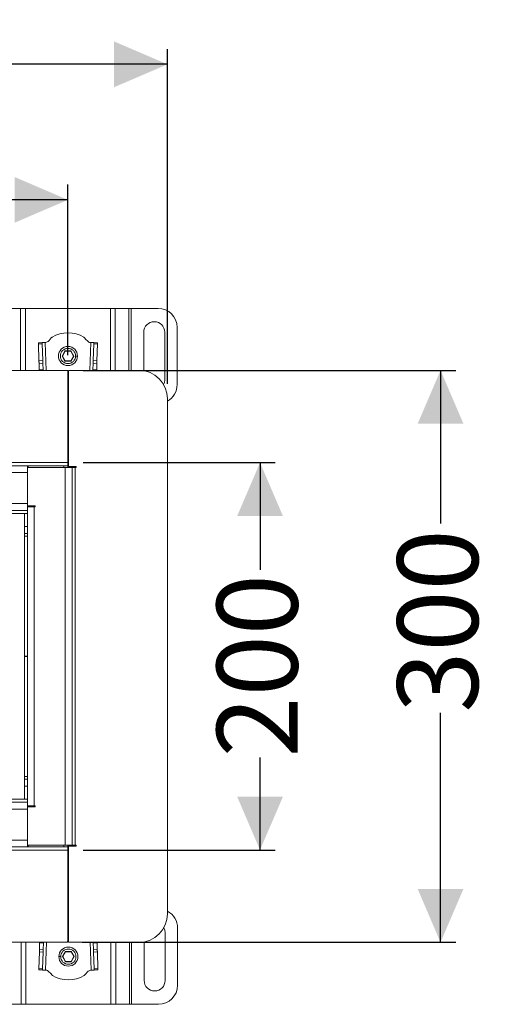
# Model space of a CAD drawing. Units: millimetres. Extents: x 286 to 2273, y 225 to 1535.
# Drawn here: x 1974 to 2228, y 1019 to 1535 of the extents above; entities that cross this region are included whole.
import ezdxf

# ---------------------------------------------------------------- set-up
doc = ezdxf.new("R2010")
doc.units = ezdxf.units.MM
doc.header["$LTSCALE"] = 8
doc.layers.add('MAßLINIE_MAßZEICHNUNGEN', color=7, linetype='Continuous')
doc.styles.add('SLDTEXTSTYLE0', font='TXT', dxfattribs={"width": 0.7})
doc.dimstyles.new('SLDDIMSTYLE0', dxfattribs={"dimtxt": 42.333333, "dimasz": 28, "dimexe": 0, "dimexo": 0.0625, "dimgap": 10.583333, "dimtad": 0, "dimdec": 0, "dimrnd": 1e-09, "dimzin": 12, "dimdsep": 46, "dimtxsty": 'SLDTEXTSTYLE0', "dimsah": 1, "dimcen": 0.09, "dimadec": 0, "dimazin": 3, "dimtfac": 1, "dimtdec": 0, "dimtofl": 0, "dimtmove": 0, "dimatfit": 3, "dimfxl": 0, "dimfrac": 2, "dimtolj": 1, "dimtzin": 12, "dimarcsym": 0})
doc.dimstyles.new('SLDDIMSTYLE1', dxfattribs={"dimtxt": 42.333333, "dimasz": 28, "dimexe": 0, "dimexo": 0.0625, "dimgap": 10.583333, "dimtad": 0, "dimdec": 0, "dimrnd": 1e-09, "dimzin": 12, "dimdsep": 46, "dimtxsty": 'SLDTEXTSTYLE0', "dimsah": 1, "dimcen": 0.09, "dimadec": 0, "dimazin": 3, "dimtfac": 1, "dimtdec": 0, "dimtmove": 0, "dimatfit": 0, "dimfxl": 0, "dimfrac": 2, "dimtolj": 1, "dimtzin": 12, "dimarcsym": 0})

# ---------------------------------------------------------------- blocks, each defined once
blk = doc.blocks.new('_D')
at = {"layer": 'MAßLINIE_MAßZEICHNUNGEN', "color": 7}
for p, q in [((401.78, 1344.25), (401.78, 1519.79)), ((2051.78, 1344.25), (2051.78, 1519.79)), ((401.78, 1511.79), (1172.55, 1511.79)), ((2051.78, 1511.79), (1293.51, 1511.79))]:
    blk.add_line(p, q, dxfattribs=at)
for points in [[(401.78, 1511.79), (429.78, 1499.79), (429.78, 1523.79)], [(2051.78, 1511.79), (2023.78, 1523.79), (2023.78, 1499.79)]]:
    blk.add_solid(points, dxfattribs=at)
at = {"layer": 'MAßLINIE_MAßZEICHNUNGEN', "color": 7, "insert": (1172.55, 1534.45), "char_height": 42.333, "attachment_point": 1, "style": 'SLDTEXTSTYLE0'}
blk.add_mtext('1650', dxfattribs=at)
blk = doc.blocks.new('_D_1')
at = {"layer": 'MAßLINIE_MAßZEICHNUNGEN', "color": 7}
for p, q in [((453.78, 1359.25), (453.78, 1448.7)), ((1999.58, 1359.25), (1999.58, 1448.7)), ((453.78, 1440.7), (1173.49, 1440.7)), ((1999.58, 1440.7), (1292.57, 1440.7))]:
    blk.add_line(p, q, dxfattribs=at)
for points in [[(453.78, 1440.7), (481.78, 1428.7), (481.78, 1452.7)], [(1999.58, 1440.7), (1971.58, 1452.7), (1971.58, 1428.7)]]:
    blk.add_solid(points, dxfattribs=at)
at = {"layer": 'MAßLINIE_MAßZEICHNUNGEN', "color": 7, "insert": (1173.49, 1463.36), "char_height": 42.333, "attachment_point": 1, "style": 'SLDTEXTSTYLE0'}
blk.add_mtext('1550', dxfattribs=at)
blk = doc.blocks.new('_D_2')
at = {"layer": 'MAßLINIE_MAßZEICHNUNGEN', "color": 7}
for p, q in [((2007.58, 1351.25), (2202.92, 1351.25)), ((2194.92, 1351.25), (2194.92, 1270.86)), ((2194.92, 1051.25), (2194.92, 1171.69)), ((2007.08, 1051.25), (2202.92, 1051.25))]:
    blk.add_line(p, q, dxfattribs=at)
for points in [[(2194.92, 1351.25), (2182.92, 1323.25), (2206.92, 1323.25)], [(2194.92, 1051.25), (2206.92, 1079.25), (2182.92, 1079.25)]]:
    blk.add_solid(points, dxfattribs=at)
at = {"layer": 'MAßLINIE_MAßZEICHNUNGEN', "color": 7, "insert": (2172.26, 1171.69), "char_height": 42.333, "attachment_point": 1, "rotation": 90, "style": 'SLDTEXTSTYLE0'}
blk.add_mtext('300', dxfattribs=at)
blk = doc.blocks.new('_D_3')
at = {"layer": 'MAßLINIE_MAßZEICHNUNGEN', "color": 7}
for p, q in [((2007.58, 1302.85), (2108.28, 1302.85)), ((2100.28, 1302.85), (2100.28, 1246.67)), ((2100.28, 1099.65), (2100.28, 1148.21)), ((2007.58, 1099.65), (2108.28, 1099.65))]:
    blk.add_line(p, q, dxfattribs=at)
for points in [[(2100.28, 1302.85), (2088.28, 1274.85), (2112.28, 1274.85)], [(2100.28, 1099.65), (2112.28, 1127.65), (2088.28, 1127.65)]]:
    blk.add_solid(points, dxfattribs=at)
at = {"layer": 'MAßLINIE_MAßZEICHNUNGEN', "color": 7, "insert": (2077.62, 1148.21), "char_height": 42.333, "attachment_point": 1, "rotation": 90, "style": 'SLDTEXTSTYLE0'}
blk.add_mtext('200', dxfattribs=at)

msp = doc.modelspace()

# ---------------------------------------------------------------- linework, layer by layer
at = {"color": 7, "linetype": 'Continuous', "lineweight": 18}
for p, q in [((1967.6, 1383.79), (1974.76, 1383.79)), ((1977.31, 1383.79), (1974.76, 1383.79)), ((1974.76, 1351.25), (1974.76, 1383.79)), ((1977.31, 1383.79), (2021.85, 1383.79)), ((1977.31, 1383.79), (1977.31, 1351.25)), ((2024.4, 1383.79), (2021.85, 1383.79)), ((2021.85, 1351.25), (2021.85, 1383.79)), ((2024.4, 1383.79), (2031.57, 1383.79)), ((2024.4, 1383.79), (2024.4, 1351.25)), ((2032.7, 1383.79), (2031.57, 1383.79)), ((2031.57, 1351.25), (2031.57, 1383.79)), ((2032.7, 1383.79), (2046.83, 1383.79)), ((2032.7, 1383.79), (2032.7, 1351.25)), ((2039.33, 1351.03), (2039.33, 1371.29)), ((2050.33, 1371.29), (2050.33, 1346.29)), ((2056.83, 1373.79), (2056.83, 1343.79)), ((1986.06, 1365.82), (1984.06, 1365.75)), ((1984.08, 1365.16), (1986.08, 1365.23)), ((1984.08, 1365.16), (1984.37, 1356.34)), ((1986.37, 1356.41), (1986.08, 1365.23)), ((1987.66, 1365.87), (1987.9, 1365.88)), ((1987.66, 1365.87), (1988.14, 1351.25)), ((2011.02, 1351.25), (2011.51, 1365.87)), ((2011.27, 1365.88), (2011.51, 1365.87)), ((2013.09, 1365.23), (2012.79, 1356.41)), ((2013.09, 1365.23), (2015.09, 1365.16)), ((2015.11, 1365.75), (2013.11, 1365.82)), ((2014.79, 1356.34), (2015.09, 1365.16)), ((1998.02, 1361.49), (1996.46, 1358.79)), ((1996.46, 1358.79), (1998.02, 1356.09)), ((1996.46, 1358.79), (1996.7, 1358.79)), ((1996.7, 1358.79), (1998.14, 1361.29)), ((1998.14, 1356.29), (1996.7, 1358.79)), ((2001.14, 1361.49), (1998.02, 1361.49)), ((1998.02, 1361.49), (1998.14, 1361.29)), ((1998.14, 1361.29), (2001.03, 1361.29)), ((2001.14, 1361.49), (2001.03, 1361.29)), ((2001.03, 1361.29), (2002.47, 1358.79)), ((2002.47, 1358.79), (2001.03, 1356.29)), ((2002.7, 1358.79), (2001.14, 1361.49)), ((2001.14, 1356.09), (2002.7, 1358.79)), ((2002.47, 1358.79), (2002.7, 1358.79)), ((2004.58, 1358.79), (2003.58, 1358.79)), ((1984.37, 1356.34), (1986.37, 1356.41)), ((1984.42, 1354.93), (1986.42, 1355)), ((1984.42, 1354.93), (1984.53, 1351.54)), ((1986.53, 1351.54), (1986.42, 1355)), ((1998.02, 1356.09), (1998.14, 1356.29)), ((1998.02, 1356.09), (2001.14, 1356.09)), ((2001.03, 1356.29), (1998.14, 1356.29)), ((2001.14, 1356.09), (2001.03, 1356.29)), ((2012.75, 1355), (2012.63, 1351.54)), ((2014.75, 1354.93), (2012.75, 1355)), ((2014.79, 1356.34), (2012.79, 1356.41)), ((2014.63, 1351.54), (2014.75, 1354.93)), ((1999.58, 1351.25), (1226.78, 1351.25)), ((1984.53, 1351.54), (1986.53, 1351.54)), ((1984.54, 1351.25), (1984.53, 1351.54)), ((1986.53, 1351.54), (1986.54, 1351.25)), ((1999.58, 1351.25), (1999.58, 1302.85)), ((1999.78, 1300.75), (1999.78, 1351.25)), ((1999.78, 1351.25), (2036.78, 1351.25)), ((2012.62, 1351.25), (2012.63, 1351.54)), ((2012.63, 1351.54), (2014.63, 1351.54)), ((2014.63, 1351.54), (2014.62, 1351.25)), ((2051.78, 1066.25), (2051.78, 1336.25)), ((1999.58, 1317.27), (1999.78, 1317.27)), ((1226.78, 1302.85), (1999.58, 1302.85)), ((1999.58, 1302.85), (1999.58, 1301.25)), ((1226.78, 1301.25), (1978.28, 1301.25)), ((1978.28, 1297.65), (1226.78, 1297.65)), ((1978.28, 1300.97), (1978.28, 1301.25)), ((1978.28, 1301.25), (1978.78, 1301.25)), ((1978.28, 1300.25), (1978.28, 1300.97)), ((1978.28, 1300.25), (1998.18, 1300.25)), ((1978.28, 1280.25), (1978.28, 1300.25)), ((1978.28, 1281.35), (1978.28, 1297.65)), ((1978.78, 1300.25), (1978.78, 1301.25)), ((1978.78, 1301.25), (1997.38, 1301.25)), ((1999.58, 1301.25), (1997.38, 1301.25)), ((1997.38, 1301.25), (1997.38, 1300.25)), ((1998.18, 1102.25), (1998.18, 1300.25)), ((1998.18, 1300.25), (2001.78, 1300.25)), ((1999.58, 1300.25), (1999.58, 1301.25)), ((1999.78, 1300.75), (2003.88, 1300.75)), ((2001.78, 1300.25), (2001.78, 1102.25)), ((2003.38, 1300.25), (2001.78, 1300.25)), ((2003.38, 1300.25), (2003.38, 1102.25)), ((2003.88, 1300.25), (2003.38, 1300.25)), ((2003.88, 1300.75), (2003.88, 1300.25)), ((1226.78, 1281.35), (1978.28, 1281.35)), ((1978.28, 1277.75), (1226.78, 1277.75)), ((1476.78, 1276.25), (1976.78, 1276.25)), ((1976.78, 1276.25), (1976.78, 1126.25)), ((1978.28, 1276.15), (1976.78, 1276.15)), ((1978.28, 1280.25), (1982.38, 1280.25)), ((1978.28, 1280.25), (1978.28, 1278.03)), ((1978.28, 1279.75), (1981.88, 1279.75)), ((1978.28, 1278.03), (1978.28, 1277.75)), ((1978.28, 1124.75), (1978.28, 1277.75)), ((1981.88, 1279.75), (1981.88, 1122.75)), ((1982.38, 1279.75), (1981.88, 1279.75)), ((1982.38, 1280.25), (1982.38, 1279.75)), ((1976.78, 1269.35), (1978.28, 1269.35)), ((1976.78, 1265.75), (1978.28, 1265.75)), ((1978.28, 1264.27), (1976.78, 1264.27)), ((1976.78, 1201.37), (1978.28, 1201.37)), ((1978.28, 1201.13), (1976.78, 1201.13)), ((1978.28, 1138.23), (1976.78, 1138.23)), ((1976.78, 1136.75), (1978.28, 1136.75)), ((1976.78, 1133.15), (1978.28, 1133.15)), ((1976.78, 1126.25), (1476.78, 1126.25)), ((1978.28, 1126.35), (1976.78, 1126.35)), ((1978.28, 1124.75), (1226.78, 1124.75)), ((1226.78, 1121.15), (1978.28, 1121.15)), ((1978.28, 1124.47), (1978.28, 1124.75)), ((1978.28, 1122.25), (1978.28, 1124.47)), ((1981.88, 1122.75), (1978.28, 1122.75)), ((1982.38, 1122.25), (1978.28, 1122.25)), ((1978.28, 1102.25), (1978.28, 1122.25)), ((1978.28, 1121.15), (1978.28, 1104.85)), ((1981.88, 1122.75), (1982.38, 1122.75)), ((1982.38, 1122.75), (1982.38, 1122.25)), ((1978.28, 1104.85), (1226.78, 1104.85)), ((1226.78, 1101.25), (1978.28, 1101.25)), ((1998.18, 1102.25), (1978.28, 1102.25)), ((1978.28, 1102.25), (1978.28, 1101.53)), ((1978.28, 1101.53), (1978.28, 1101.25)), ((1978.28, 1101.25), (1978.78, 1101.25)), ((1978.78, 1101.25), (1978.78, 1102.25)), ((1997.38, 1101.25), (1978.78, 1101.25)), ((1997.38, 1102.25), (1997.38, 1101.25)), ((1997.38, 1101.25), (1999.58, 1101.25)), ((2001.78, 1102.25), (1998.18, 1102.25)), ((1999.58, 1101.25), (1999.58, 1102.25)), ((1999.58, 1099.65), (1999.58, 1101.25)), ((1999.78, 1101.75), (1999.78, 1051.25)), ((2003.88, 1101.75), (1999.78, 1101.75)), ((2001.78, 1102.25), (2003.38, 1102.25)), ((2003.38, 1102.25), (2003.88, 1102.25)), ((2003.88, 1102.25), (2003.88, 1101.75)), ((1999.58, 1099.65), (1226.78, 1099.65)), ((1999.58, 1051.75), (1999.58, 1099.65)), ((1999.78, 1085.23), (1999.58, 1085.23)), ((2050.53, 1056.21), (2050.53, 1031.21)), ((2057.03, 1058.71), (2057.03, 1028.71)), ((1226.78, 1051.25), (1999.08, 1051.25)), ((1974.96, 1018.71), (1974.96, 1051.25)), ((1977.51, 1051.25), (1977.51, 1018.71)), ((1984.73, 1050.96), (1984.62, 1047.57)), ((1984.73, 1050.96), (1984.74, 1051.25)), ((1986.73, 1050.96), (1984.73, 1050.96)), ((1986.62, 1047.5), (1986.73, 1050.96)), ((1986.74, 1051.25), (1986.73, 1050.96)), ((1988.34, 1051.25), (1987.86, 1036.63)), ((1999.58, 1051.75), (1999.08, 1051.25)), ((1999.78, 1051.25), (2036.78, 1051.25)), ((2011.71, 1036.63), (2011.22, 1051.25)), ((2012.83, 1050.97), (2012.82, 1051.25)), ((2014.83, 1050.97), (2012.83, 1050.97)), ((2012.83, 1050.97), (2012.95, 1047.5)), ((2014.82, 1051.25), (2014.83, 1050.97)), ((2014.95, 1047.57), (2014.83, 1050.97)), ((2022.05, 1018.71), (2022.05, 1051.25)), ((2024.6, 1051.25), (2024.6, 1018.71)), ((2031.77, 1018.71), (2031.77, 1051.25)), ((2032.9, 1051.25), (2032.9, 1018.71)), ((2039.53, 1031.21), (2039.53, 1051.51)), ((1984.57, 1046.16), (1984.28, 1037.34)), ((1984.57, 1046.16), (1986.57, 1046.09)), ((1984.62, 1047.57), (1986.62, 1047.5)), ((1986.28, 1037.27), (1986.57, 1046.09)), ((1994.78, 1043.71), (1995.78, 1043.71)), ((1998.22, 1046.41), (1996.66, 1043.71)), ((1996.66, 1043.71), (1998.22, 1041.01)), ((1996.9, 1043.71), (1996.66, 1043.71)), ((1996.9, 1043.71), (1998.34, 1046.21)), ((1998.34, 1041.21), (1996.9, 1043.71)), ((2001.34, 1046.41), (1998.22, 1046.41)), ((1998.22, 1046.41), (1998.34, 1046.21)), ((1998.34, 1046.21), (2001.23, 1046.21)), ((2001.34, 1046.41), (2001.23, 1046.21)), ((2001.23, 1046.21), (2002.67, 1043.71)), ((2002.67, 1043.71), (2001.23, 1041.21)), ((2002.9, 1043.71), (2001.34, 1046.41)), ((2001.34, 1041.01), (2002.9, 1043.71)), ((2002.9, 1043.71), (2002.67, 1043.71)), ((2014.95, 1047.57), (2012.95, 1047.5)), ((2014.99, 1046.16), (2012.99, 1046.09)), ((2012.99, 1046.09), (2013.29, 1037.27)), ((2015.29, 1037.34), (2014.99, 1046.16)), ((1998.22, 1041.01), (1998.34, 1041.21)), ((1998.22, 1041.01), (2001.34, 1041.01)), ((2001.23, 1041.21), (1998.34, 1041.21)), ((2001.34, 1041.01), (2001.23, 1041.21)), ((1984.26, 1036.75), (1986.26, 1036.69)), ((1986.28, 1037.27), (1984.28, 1037.34)), ((1988.1, 1036.63), (1987.86, 1036.63)), ((2011.71, 1036.63), (2011.47, 1036.63)), ((2015.29, 1037.34), (2013.29, 1037.27)), ((2013.31, 1036.69), (2015.31, 1036.75)), ((1974.96, 1018.71), (1967.8, 1018.71)), ((1974.96, 1018.71), (1977.51, 1018.71)), ((2022.05, 1018.71), (1977.51, 1018.71)), ((2022.05, 1018.71), (2024.6, 1018.71)), ((2031.77, 1018.71), (2024.6, 1018.71)), ((2031.77, 1018.71), (2032.9, 1018.71)), ((2047.03, 1018.71), (2032.9, 1018.71))]:
    msp.add_line(p, q, dxfattribs=at)
at = {"color": 7, "linetype": 'Continuous', "lineweight": 18, "flags": 128}
for points in [[(1984.06, 1365.75), (1984.06, 1365.74), (1984.06, 1365.71), (1984.06, 1365.66), (1984.06, 1365.6), (1984.07, 1365.51), (1984.07, 1365.41), (1984.07, 1365.3), (1984.08, 1365.16)], [(1987.66, 1365.87), (1987.34, 1365.86), (1987.04, 1365.85), (1986.77, 1365.84), (1986.53, 1365.83), (1986.33, 1365.82), (1986.18, 1365.82), (1986.09, 1365.82), (1986.06, 1365.82)], [(1986.08, 1365.23), (1986.07, 1365.36), (1986.07, 1365.48), (1986.07, 1365.58), (1986.06, 1365.66), (1986.06, 1365.73), (1986.06, 1365.78), (1986.06, 1365.81), (1986.06, 1365.82)], [(2013.11, 1365.82), (2013.08, 1365.82), (2012.99, 1365.82), (2012.84, 1365.82), (2012.64, 1365.83), (2012.4, 1365.84), (2012.12, 1365.85), (2011.82, 1365.86), (2011.51, 1365.87)], [(2013.11, 1365.82), (2013.11, 1365.81), (2013.11, 1365.78), (2013.1, 1365.73), (2013.1, 1365.66), (2013.1, 1365.58), (2013.1, 1365.48), (2013.09, 1365.36), (2013.09, 1365.23)], [(2015.09, 1365.16), (2015.09, 1365.3), (2015.09, 1365.41), (2015.1, 1365.51), (2015.1, 1365.6), (2015.1, 1365.66), (2015.1, 1365.71), (2015.11, 1365.74), (2015.11, 1365.75)], [(1984.37, 1356.34), (1984.38, 1356.2), (1984.38, 1356.04), (1984.39, 1355.87), (1984.39, 1355.7), (1984.4, 1355.51), (1984.41, 1355.32), (1984.41, 1355.13), (1984.42, 1354.93)], [(1986.42, 1355), (1986.41, 1355.19), (1986.41, 1355.39), (1986.4, 1355.58), (1986.39, 1355.76), (1986.39, 1355.94), (1986.38, 1356.11), (1986.38, 1356.27), (1986.37, 1356.41)], [(2012.79, 1356.41), (2012.79, 1356.27), (2012.78, 1356.11), (2012.78, 1355.94), (2012.77, 1355.76), (2012.77, 1355.58), (2012.76, 1355.39), (2012.75, 1355.19), (2012.75, 1355)], [(2014.75, 1354.93), (2014.75, 1355.13), (2014.76, 1355.32), (2014.76, 1355.51), (2014.77, 1355.7), (2014.78, 1355.87), (2014.78, 1356.04), (2014.79, 1356.2), (2014.79, 1356.34)], [(2050.33, 1346.29), (2050.15, 1344.87), (2049.74, 1343.81)], [(2049.85, 1058.88), (2050.35, 1057.63), (2050.53, 1056.21)], [(1984.62, 1047.57), (1984.61, 1047.38), (1984.61, 1047.18), (1984.6, 1046.99), (1984.59, 1046.81), (1984.59, 1046.63), (1984.58, 1046.46), (1984.58, 1046.3), (1984.57, 1046.16)], [(1986.57, 1046.09), (1986.58, 1046.24), (1986.58, 1046.39), (1986.59, 1046.56), (1986.59, 1046.74), (1986.6, 1046.92), (1986.61, 1047.11), (1986.61, 1047.31), (1986.62, 1047.5)], [(2012.95, 1047.5), (2012.95, 1047.31), (2012.96, 1047.11), (2012.97, 1046.92), (2012.97, 1046.74), (2012.98, 1046.56), (2012.98, 1046.39), (2012.99, 1046.24), (2012.99, 1046.09)], [(2014.99, 1046.16), (2014.99, 1046.3), (2014.98, 1046.46), (2014.98, 1046.63), (2014.97, 1046.81), (2014.96, 1046.99), (2014.96, 1047.18), (2014.95, 1047.38), (2014.95, 1047.57)], [(1984.28, 1037.34), (1984.27, 1037.21), (1984.27, 1037.09), (1984.27, 1036.99), (1984.26, 1036.91), (1984.26, 1036.84), (1984.26, 1036.79), (1984.26, 1036.76), (1984.26, 1036.75)], [(1986.26, 1036.69), (1986.26, 1036.7), (1986.26, 1036.72), (1986.26, 1036.77), (1986.26, 1036.84), (1986.27, 1036.92), (1986.27, 1037.02), (1986.27, 1037.14), (1986.28, 1037.27)], [(1986.26, 1036.69), (1986.29, 1036.69), (1986.38, 1036.68), (1986.53, 1036.68), (1986.73, 1036.67), (1986.97, 1036.66), (1987.24, 1036.65), (1987.54, 1036.64), (1987.86, 1036.63)], [(2011.71, 1036.63), (2012.02, 1036.64), (2012.32, 1036.65), (2012.6, 1036.66), (2012.84, 1036.67), (2013.04, 1036.68), (2013.19, 1036.68), (2013.28, 1036.69), (2013.31, 1036.69)], [(2013.29, 1037.27), (2013.29, 1037.14), (2013.3, 1037.02), (2013.3, 1036.92), (2013.3, 1036.84), (2013.3, 1036.77), (2013.31, 1036.72), (2013.31, 1036.7), (2013.31, 1036.69)], [(2015.31, 1036.75), (2015.31, 1036.76), (2015.3, 1036.79), (2015.3, 1036.84), (2015.3, 1036.91), (2015.3, 1036.99), (2015.29, 1037.09), (2015.29, 1037.21), (2015.29, 1037.34)]]:
    msp.add_lwpolyline(points, dxfattribs=at)
at = {"color": 7, "linetype": 'Continuous', "lineweight": 18}
for centre, radius in [((1999.58, 1358.79), 5), ((1999.58, 1358.79), 4), ((1999.78, 1043.71), 5), ((1999.78, 1043.71), 4)]:
    msp.add_circle(centre, radius, dxfattribs=at)
for centre, radius, start, end in [((2046.83, 1373.79), 10, 0, 90), ((2044.83, 1371.29), 5.5, 0, 180), ((1999.58, 1354.6), 16.34, 59.3908, 120.6092), ((2036.78, 1336.25), 15, 0, 90), ((2046.83, 1343.79), 10, 299.6541, 0), ((2036.78, 1066.25), 15, 270, 0), ((2047.03, 1058.71), 10, 0, 61.6561), ((1999.78, 1047.91), 16.34, 239.3908, 300.6092), ((2045.03, 1031.21), 5.5, 180, 0), ((2047.03, 1028.71), 10, 270, 0)]:
    msp.add_arc(centre, radius, start, end, dxfattribs=at)
for points, knots in [([(1987.9, 1365.88), (1988.19, 1365.95), (1988.82, 1366.11), (1989.71, 1366.97), (1990.3, 1367.64), (1990.68, 1368.07)], [0, 0, 0, 0, 0.247791, 0.527853, 1, 1, 1, 1]), ([(1990.68, 1368.07), (1990.79, 1368.18), (1990.98, 1368.38), (1991.17, 1368.58), (1991.26, 1368.66)], [0, 0, 0, 0, 0.570643, 1, 1, 1, 1]), ([(2007.9, 1368.66), (2008.01, 1368.56), (2008.21, 1368.36), (2008.4, 1368.16), (2008.49, 1368.07)], [0, 0, 0, 0, 0.549241, 1, 1, 1, 1]), ([(2008.49, 1368.07), (2008.95, 1367.53), (2009.59, 1366.79), (2010.55, 1366.03), (2011.04, 1365.93), (2011.27, 1365.88)], [0, 0, 0, 0, 0.593417, 0.808131, 1, 1, 1, 1]), ([(1990.88, 1034.44), (1990.41, 1034.97), (1989.77, 1035.71), (1988.81, 1036.47), (1988.32, 1036.58), (1988.1, 1036.63)], [0, 0, 0, 0, 0.593417, 0.808131, 1, 1, 1, 1]), ([(1991.46, 1033.84), (1991.35, 1033.95), (1991.15, 1034.14), (1990.96, 1034.34), (1990.88, 1034.44)], [0, 0, 0, 0, 0.549241, 1, 1, 1, 1]), ([(2008.69, 1034.44), (2008.58, 1034.32), (2008.39, 1034.12), (2008.19, 1033.92), (2008.1, 1033.84)], [0, 0, 0, 0, 0.570643, 1, 1, 1, 1]), ([(2011.47, 1036.63), (2011.17, 1036.55), (2010.55, 1036.39), (2009.66, 1035.53), (2009.06, 1034.86), (2008.69, 1034.44)], [0, 0, 0, 0, 0.24778, 0.527846, 1, 1, 1, 1])]:
    msp.add_open_spline(points, degree=3, knots=knots, dxfattribs=at)

# ---------------------------------------------------------------- dimensions: what is measured, and where the dimension line sits
at = {"layer": 'MAßLINIE_MAßZEICHNUNGEN', "color": 7}
for base, p1, p2, picture, middle in [((2051.78, 1511.79), (401.78, 1336.25), (2051.78, 1336.25), '_D', (1233.03, 1511.79)), ((1999.58, 1440.7), (453.78, 1351.25), (1999.58, 1351.25), '_D_1', (1233.03, 1440.7))]:
    dim = msp.add_linear_dim(base=base, p1=p1, p2=p2, dimstyle='SLDDIMSTYLE0', dxfattribs=at)
    dim.commit()
    dim.dimension.update_dxf_attribs({"geometry": picture, "text_midpoint": middle, "dimtype": 160})
for base, p1, p2, dimstyle, picture, middle in [((2194.92, 1051.25), (1999.58, 1351.25), (1999.08, 1051.25), 'SLDDIMSTYLE0', '_D_2', (2194.92, 1221.27)), ((2100.28, 1099.65), (1999.58, 1302.85), (1999.58, 1099.65), 'SLDDIMSTYLE1', '_D_3', (2100.28, 1197.44))]:
    dim = msp.add_linear_dim(base=base, p1=p1, p2=p2, angle=90, dimstyle=dimstyle, dxfattribs=at)
    dim.commit()
    dim.dimension.update_dxf_attribs({"geometry": picture, "text_midpoint": middle, "dimtype": 160})

doc.saveas('drawing.dxf')
